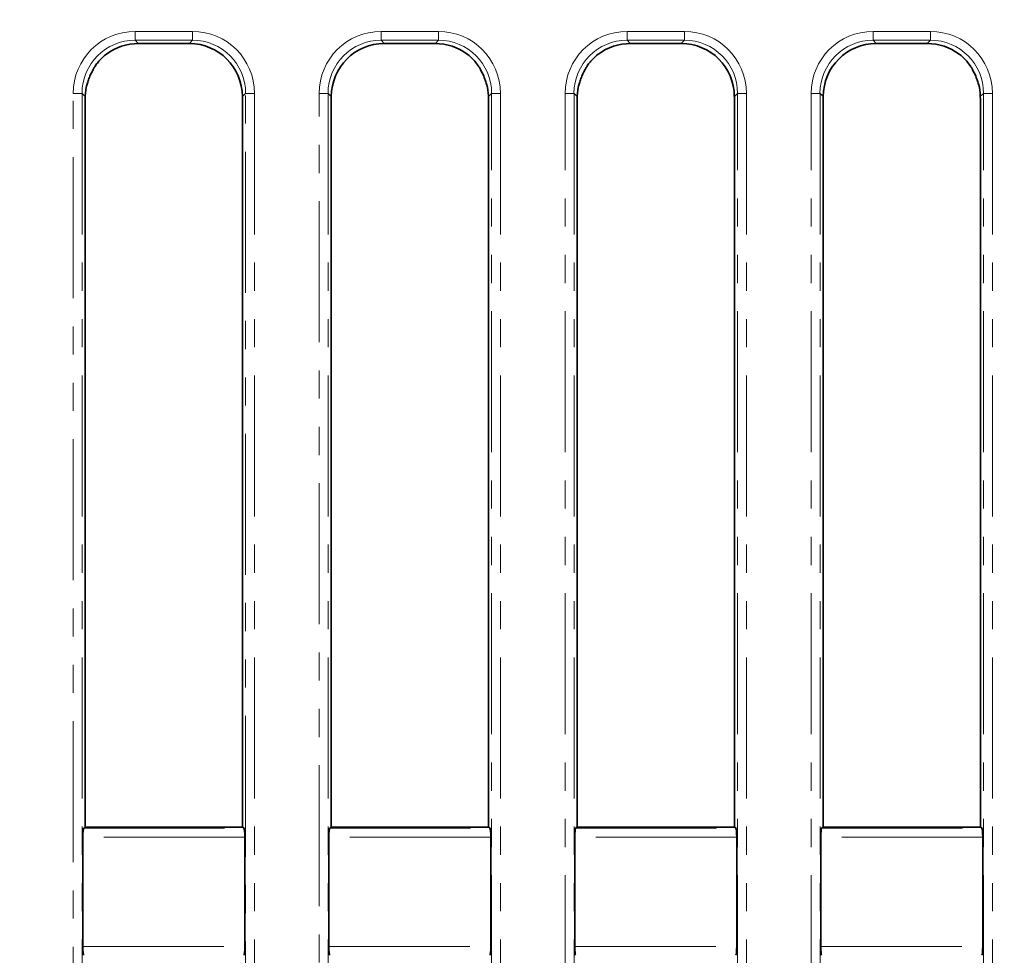
# Model space of a CAD drawing. Units: millimetres. Extents: x -207 to 3369, y 3 to 1126.
# Drawn here: x 181 to 292, y 549 to 655 of the extents above; entities that cross this region are included whole.
import ezdxf

# ---------------------------------------------------------------- set-up
doc = ezdxf.new("R2010")
doc.units = ezdxf.units.MM
doc.header["$LTSCALE"] = 2.5
doc.linetypes.add('PHANTOM', pattern=[12.7, 6.35, -1.27, 1.27, -1.27, 1.27, -1.27])
doc.layers.add('FORMAT', color=7, linetype='Continuous')
doc.styles.add('SLDTEXTSTYLE3', font='MIPGOST_1.TTF')
doc.styles.add('SLDTEXTSTYLE4', font='MIPGOST_1.TTF')
doc.dimstyles.new('SLDDIMSTYLE0', dxfattribs={"dimtxt": 8.482686, "dimasz": 8.482686, "dimexe": 0, "dimexo": 0.0625, "dimgap": 2.120672, "dimtad": 2, "dimdec": 1, "dimrnd": 1e-09, "dimzin": 12, "dimdsep": 46, "dimtxsty": 'SLDTEXTSTYLE3', "dimsah": 1, "dimcen": 0.09, "dimadec": 0, "dimazin": 3, "dimtfac": 1, "dimtdec": 1, "dimtofl": 0, "dimtmove": 0, "dimatfit": 3, "dimfxl": 0, "dimfrac": 2, "dimtolj": 1, "dimtzin": 12, "dimarcsym": 0})

# ---------------------------------------------------------------- blocks, each defined once
blk = doc.blocks.new('_D_2')
at = {"layer": 'FORMAT'}
for p, q in [((528.89, 658.6), (528.89, 297.83)), ((198.89, 332.6), (198.89, 297.83)), ((528.89, 300.33), (198.89, 300.33))]:
    blk.add_line(p, q, dxfattribs=at)
for points in [[(198.89, 300.33), (207.37, 299.02), (207.37, 301.63)], [(528.89, 300.33), (520.4, 301.63), (520.4, 299.02)]]:
    blk.add_solid(points, dxfattribs=at)
at = {"layer": 'FORMAT', "insert": (367.74, 312.54), "char_height": 9.26, "attachment_point": 1, "style": 'SLDTEXTSTYLE4'}
blk.add_mtext('330', dxfattribs=at)
blk = doc.blocks.new('_D_3')
at = {"layer": 'FORMAT'}
for p, q in [((114.89, 652.1), (114.89, 273.1)), ((612.89, 652.1), (612.89, 273.1)), ((114.89, 275.6), (612.89, 275.6))]:
    blk.add_line(p, q, dxfattribs=at)
for points in [[(114.89, 275.6), (123.37, 274.29), (123.37, 276.9)], [(612.89, 275.6), (604.4, 276.9), (604.4, 274.29)]]:
    blk.add_solid(points, dxfattribs=at)
at = {"layer": 'FORMAT', "insert": (358.37, 287.81), "char_height": 9.26, "attachment_point": 1, "style": 'SLDTEXTSTYLE4'}
blk.add_mtext('498', dxfattribs=at)
blk = doc.blocks.new('_D_6')
at = {"layer": 'FORMAT'}
for p, q in [((519.89, 667.6), (87.39, 667.6)), ((89.89, 667.6), (89.89, 341.6)), ((189.89, 341.6), (87.39, 341.6))]:
    blk.add_line(p, q, dxfattribs=at)
for points in [[(89.89, 667.6), (88.58, 659.12), (91.19, 659.12)], [(89.89, 341.6), (91.19, 350.08), (88.58, 350.08)]]:
    blk.add_solid(points, dxfattribs=at)
at = {"layer": 'FORMAT', "insert": (77.68, 489.2), "char_height": 9.26, "attachment_point": 1, "rotation": 90, "style": 'SLDTEXTSTYLE4'}
blk.add_mtext('326', dxfattribs=at)

msp = doc.modelspace()

# ---------------------------------------------------------------- linework, layer by layer
at = {"color": 8, "linetype": 'PHANTOM', "lineweight": 18}
for p, q in [((194.46, 652.46), (194.46, 653.45)), ((194.46, 653.45), (200.92, 653.45)), ((200.92, 652.46), (200.92, 653.45)), ((222.16, 652.46), (222.16, 653.45)), ((222.16, 653.45), (228.62, 653.45)), ((228.62, 652.46), (228.62, 653.45)), ((249.86, 652.46), (249.86, 653.45)), ((249.86, 653.45), (256.32, 653.45)), ((256.32, 652.46), (256.32, 653.45)), ((277.56, 652.46), (277.56, 653.45)), ((277.56, 653.45), (284.02, 653.45)), ((284.02, 652.46), (284.02, 653.45)), ((200.92, 652.46), (194.46, 652.46)), ((194.46, 652.46), (194.81, 652.1)), ((200.56, 652.1), (200.92, 652.46)), ((228.62, 652.46), (222.16, 652.46)), ((222.16, 652.46), (222.51, 652.1)), ((228.26, 652.1), (228.62, 652.46)), ((256.32, 652.46), (249.86, 652.46)), ((249.86, 652.46), (250.21, 652.1)), ((255.96, 652.1), (256.32, 652.46)), ((284.02, 652.46), (277.56, 652.46)), ((277.56, 652.46), (277.91, 652.1)), ((283.66, 652.1), (284.02, 652.46)), ((187.48, 646.48), (188.48, 646.48)), ((187.48, 369.43), (187.48, 646.48)), ((188.48, 646.48), (188.48, 369.43)), ((188.84, 646.12), (188.48, 646.48)), ((206.89, 646.48), (206.54, 646.12)), ((206.89, 370.04), (206.89, 646.48)), ((206.89, 646.48), (207.89, 646.48)), ((207.89, 646.48), (207.89, 370.04)), ((215.18, 646.48), (216.18, 646.48)), ((215.18, 364.47), (215.18, 646.48)), ((216.18, 646.48), (216.18, 364.47)), ((216.54, 646.12), (216.18, 646.48)), ((234.59, 646.48), (234.23, 646.12)), ((234.59, 352.08), (234.59, 646.48)), ((234.59, 646.48), (235.59, 646.48)), ((235.59, 646.48), (235.59, 352.08)), ((242.88, 646.48), (243.88, 646.48)), ((242.88, 352.08), (242.88, 646.48)), ((243.88, 646.48), (243.88, 352.08)), ((244.24, 646.12), (243.88, 646.48)), ((262.29, 646.48), (261.94, 646.12)), ((262.29, 352.08), (262.29, 646.48)), ((262.29, 646.48), (263.29, 646.48)), ((263.29, 646.48), (263.29, 352.08)), ((270.58, 646.48), (271.58, 646.48)), ((270.58, 352.08), (270.58, 646.48)), ((271.58, 646.48), (271.58, 352.08)), ((271.94, 646.12), (271.58, 646.48)), ((289.99, 646.48), (289.63, 646.12)), ((289.99, 646.48), (290.99, 646.48)), ((289.99, 352.08), (289.99, 646.48)), ((290.99, 646.48), (290.99, 352.08)), ((188.66, 563.75), (206.72, 563.75)), ((216.36, 563.75), (234.42, 563.75)), ((244.06, 563.75), (262.12, 563.75)), ((271.76, 563.75), (289.82, 563.75)), ((206.8, 562.75), (188.57, 562.75)), ((234.5, 562.75), (216.27, 562.75)), ((262.2, 562.75), (243.97, 562.75)), ((289.9, 562.75), (271.67, 562.75)), ((188.57, 550.44), (206.8, 550.44)), ((216.27, 550.44), (234.5, 550.44)), ((243.97, 550.44), (262.2, 550.44)), ((271.67, 550.44), (289.9, 550.44))]:
    msp.add_line(p, q, dxfattribs=at)
at = {"color": 7, "linetype": 'Continuous', "lineweight": 35}
for p, q in [((200.56, 652.1), (194.81, 652.1)), ((228.26, 652.1), (222.51, 652.1)), ((255.96, 652.1), (250.21, 652.1)), ((283.66, 652.1), (277.91, 652.1)), ((206.54, 563.86), (206.54, 646.12)), ((216.54, 646.12), (216.54, 563.86)), ((261.94, 563.86), (261.94, 646.12)), ((271.94, 646.12), (271.94, 563.86)), ((188.84, 644.97), (188.84, 563.86)), ((234.24, 563.86), (234.24, 644.97)), ((244.24, 644.97), (244.24, 563.86)), ((289.64, 563.86), (289.64, 644.97)), ((188.66, 563.75), (188.84, 563.86)), ((206.54, 563.86), (188.84, 563.86)), ((206.54, 563.86), (206.72, 563.75)), ((216.36, 563.75), (216.54, 563.86)), ((234.24, 563.86), (216.54, 563.86)), ((234.24, 563.86), (234.42, 563.75)), ((244.06, 563.75), (244.24, 563.86)), ((261.94, 563.86), (244.24, 563.86)), ((261.94, 563.86), (262.12, 563.75)), ((271.76, 563.75), (271.94, 563.86)), ((289.64, 563.86), (271.94, 563.86)), ((289.64, 563.86), (289.82, 563.75)), ((188.57, 562.75), (188.57, 550.44)), ((206.8, 550.44), (206.8, 562.75)), ((216.27, 562.75), (216.27, 550.44)), ((234.5, 550.44), (234.5, 562.75)), ((243.97, 562.75), (243.97, 550.44)), ((262.2, 550.44), (262.2, 562.75)), ((271.67, 562.75), (271.67, 550.44)), ((289.9, 550.44), (289.9, 562.75))]:
    msp.add_line(p, q, dxfattribs=at)
at = {"color": 8, "linetype": 'PHANTOM', "lineweight": 18}
for centre, major_axis, ratio, start_param, end_param in [((194.51, 646.43), (-4.99, 4.99), 0.992433, 5.501585, 7.064785), ((200.86, 646.43), (4.99, 4.99), 0.992433, 5.501585, 7.064785), ((222.21, 646.43), (-4.99, 4.99), 0.992433, 5.501585, 7.064785), ((228.56, 646.43), (4.99, 4.99), 0.992433, 5.501585, 7.064785), ((249.91, 646.43), (-4.99, 4.99), 0.992433, 5.501585, 7.064785), ((256.26, 646.43), (4.99, 4.99), 0.992433, 5.501585, 7.064785), ((277.61, 646.43), (-4.99, 4.99), 0.992433, 5.501585, 7.064785), ((283.96, 646.43), (4.99, 4.99), 0.992433, 5.501585, 7.064785), ((194.51, 646.43), (-4.29, 4.29), 0.989945, 5.501585, 7.064785), ((200.86, 646.43), (4.29, 4.29), 0.989945, 5.501585, 7.064785), ((222.21, 646.43), (-4.29, 4.29), 0.989945, 5.501585, 7.064785), ((228.56, 646.43), (4.29, 4.29), 0.989945, 5.501585, 7.064785), ((249.91, 646.43), (4.29, -4.29), 0.989945, 2.359993, 3.923193), ((256.26, 646.43), (4.29, 4.29), 0.989945, 5.501585, 7.064785), ((277.61, 646.43), (4.29, -4.29), 0.989945, 2.359993, 3.923193), ((283.96, 646.43), (4.29, 4.29), 0.989945, 5.501585, 7.064785)]:
    msp.add_ellipse(centre, major_axis=major_axis, ratio=ratio, start_param=start_param, end_param=end_param, dxfattribs=at)
at = {"color": 7, "linetype": 'Continuous', "lineweight": 35}
for centre, major_axis, ratio, start_param, end_param in [((194.86, 646.08), (-4.27, 4.27), 0.992433, 5.501585, 6.143698), ((200.51, 646.08), (4.27, 4.27), 0.992433, 5.501585, 7.064785), ((222.56, 646.08), (-4.27, 4.27), 0.992433, 5.501585, 7.064785), ((228.21, 646.08), (4.27, 4.27), 0.992433, 0.139488, 0.7816), ((250.26, 646.08), (-4.27, 4.27), 0.992433, 5.501585, 6.143698), ((255.91, 646.08), (4.27, 4.27), 0.992433, 5.501585, 7.064785), ((277.96, 646.08), (-4.27, 4.27), 0.992433, 5.501585, 7.064785), ((283.61, 646.08), (4.27, 4.27), 0.992433, 0.139488, 0.7816), ((188.66, 562.75), (0, 1), 0.087489, 0.05236, 1.570796), ((206.71, 562.75), (0, 1), 0.087489, 4.712389, 6.230825), ((216.36, 562.75), (0, 1), 0.087489, 0.05236, 1.570796), ((234.41, 562.75), (0, 1), 0.087489, 4.712389, 6.230825), ((244.06, 562.75), (0, 1), 0.087489, 0.05236, 1.570796), ((262.11, 562.75), (0, 1), 0.087489, 4.712389, 6.230825), ((271.76, 562.75), (0, 1), 0.087489, 0.05236, 1.570796), ((289.81, 562.75), (0, 1), 0.087489, 4.712389, 6.230825), ((188.66, 550.44), (0, 1), 0.087489, 1.570796, 3.089233), ((206.71, 550.44), (0, 1), 0.087489, 3.193953, 4.712389), ((216.36, 550.44), (0, 1), 0.087489, 1.570796, 3.089233), ((234.41, 550.44), (0, 1), 0.087489, 3.193953, 4.712389), ((244.06, 550.44), (0, 1), 0.087489, 1.570796, 3.089233), ((262.11, 550.44), (0, 1), 0.087489, 3.193953, 4.712389), ((271.76, 550.44), (0, 1), 0.087489, 1.570796, 3.089233), ((289.81, 550.44), (0, 1), 0.087489, 3.193953, 4.712389)]:
    msp.add_ellipse(centre, major_axis=major_axis, ratio=ratio, start_param=start_param, end_param=end_param, dxfattribs=at)
for points, knots in [([(189.84, 649.38), (189.86, 649.42), (189.88, 649.45), (189.93, 649.52), (189.95, 649.56), (190.02, 649.66), (190.07, 649.73), (190.22, 649.94), (190.33, 650.07), (190.68, 650.45), (190.94, 650.69), (191.21, 650.9)], [0, 0, 0, 0, 0.0625, 0.0625, 0.125, 0.125, 0.25, 0.25, 0.5, 0.5, 1, 1, 1, 1]), ([(231.86, 650.9), (232.14, 650.69), (232.39, 650.45), (232.74, 650.07), (232.85, 649.94), (233, 649.73), (233.05, 649.66), (233.12, 649.56), (233.14, 649.52), (233.19, 649.45), (233.21, 649.42), (233.23, 649.38)], [0, 0, 0, 0, 0.5, 0.5, 0.75, 0.75, 0.875, 0.875, 0.9375, 0.9375, 1, 1, 1, 1]), ([(245.24, 649.38), (245.26, 649.42), (245.28, 649.45), (245.33, 649.52), (245.35, 649.56), (245.42, 649.66), (245.47, 649.73), (245.62, 649.94), (245.73, 650.07), (246.08, 650.45), (246.34, 650.69), (246.61, 650.9)], [0, 0, 0, 0, 0.0625, 0.0625, 0.125, 0.125, 0.25, 0.25, 0.5, 0.5, 1, 1, 1, 1]), ([(287.26, 650.9), (287.54, 650.69), (287.79, 650.45), (288.14, 650.07), (288.25, 649.94), (288.4, 649.73), (288.45, 649.66), (288.52, 649.56), (288.54, 649.52), (288.59, 649.45), (288.61, 649.42), (288.63, 649.38)], [0, 0, 0, 0, 0.5, 0.5, 0.75, 0.75, 0.875, 0.875, 0.9375, 0.9375, 1, 1, 1, 1]), ([(189, 647.4), (189.05, 647.56), (189.1, 647.72), (189.22, 648.06), (189.29, 648.24), (189.51, 648.76), (189.68, 649.09), (189.84, 649.38)], [0, 0, 0, 0, 0.25, 0.25, 0.5, 0.5, 1, 1, 1, 1]), ([(233.23, 649.38), (233.39, 649.09), (233.56, 648.76), (233.78, 648.24), (233.85, 648.07), (233.97, 647.72), (234.02, 647.56), (234.07, 647.4)], [0, 0, 0, 0, 0.5, 0.5, 0.75, 0.75, 1, 1, 1, 1]), ([(244.4, 647.4), (244.45, 647.56), (244.5, 647.72), (244.62, 648.06), (244.69, 648.24), (244.91, 648.76), (245.08, 649.09), (245.24, 649.38)], [0, 0, 0, 0, 0.25, 0.25, 0.5, 0.5, 1, 1, 1, 1]), ([(288.63, 649.38), (288.79, 649.09), (288.96, 648.76), (289.18, 648.24), (289.25, 648.07), (289.37, 647.72), (289.42, 647.56), (289.47, 647.4)], [0, 0, 0, 0, 0.5, 0.5, 0.75, 0.75, 1, 1, 1, 1]), ([(188.84, 646.12), (188.84, 646.34), (188.86, 646.56), (188.9, 646.88), (188.91, 646.99), (188.94, 647.15), (188.95, 647.2), (188.98, 647.3), (188.99, 647.36), (189, 647.4)], [0, 0, 0, 0, 0.5, 0.5, 0.75, 0.75, 0.875, 0.875, 1, 1, 1, 1]), ([(234.07, 647.4), (234.08, 647.35), (234.09, 647.3), (234.12, 647.2), (234.13, 647.15), (234.16, 646.99), (234.17, 646.88), (234.22, 646.56), (234.23, 646.34), (234.23, 646.12)], [0, 0, 0, 0, 0.125, 0.125, 0.25, 0.25, 0.5, 0.5, 1, 1, 1, 1]), ([(244.24, 646.12), (244.24, 646.34), (244.26, 646.56), (244.3, 646.88), (244.31, 646.99), (244.34, 647.15), (244.35, 647.2), (244.38, 647.3), (244.39, 647.36), (244.4, 647.4)], [0, 0, 0, 0, 0.5, 0.5, 0.75, 0.75, 0.875, 0.875, 1, 1, 1, 1]), ([(289.47, 647.4), (289.48, 647.35), (289.49, 647.3), (289.52, 647.2), (289.53, 647.15), (289.56, 646.99), (289.57, 646.88), (289.62, 646.56), (289.63, 646.34), (289.63, 646.12)], [0, 0, 0, 0, 0.125, 0.125, 0.25, 0.25, 0.5, 0.5, 1, 1, 1, 1])]:
    msp.add_open_spline(points, degree=3, knots=knots, dxfattribs=at)
for points in [[(188.84, 644.97), (188.84, 645.35), (188.84, 645.74), (188.84, 646.12)], [(234.23, 646.12), (234.24, 645.74), (234.24, 645.35), (234.24, 644.97)], [(244.24, 644.97), (244.24, 645.35), (244.24, 645.74), (244.24, 646.12)], [(289.63, 646.12), (289.64, 645.74), (289.64, 645.35), (289.64, 644.97)]]:
    msp.add_open_spline(points, degree=3, dxfattribs=at)

# ---------------------------------------------------------------- dimensions: what is measured, and where the dimension line sits
at = {"layer": 'FORMAT'}
for base, p1, p2, angle, picture, middle in [((89.89, 341.6), (519.89, 667.6), (189.89, 341.6), 90, '_D_6', (89.89, 497.03)), ((612.89, 275.6), (114.89, 652.1), (612.89, 652.1), 0, '_D_3', (366.49, 275.6))]:
    dim = msp.add_linear_dim(base=base, p1=p1, p2=p2, angle=angle, dimstyle='SLDDIMSTYLE0', dxfattribs=at)
    dim.commit()
    dim.dimension.update_dxf_attribs({"geometry": picture, "text_midpoint": middle, "dimtype": 160})
dim = msp.add_linear_dim(base=(198.89, 300.33), p1=(528.89, 658.6), p2=(198.89, 332.6), dimstyle='SLDDIMSTYLE0', dxfattribs=at)
dim.commit()
dim.dimension.update_dxf_attribs({"geometry": '_D_2', "text_midpoint": (375.27, 300.33), "dimtype": 160})

doc.saveas('drawing.dxf')
